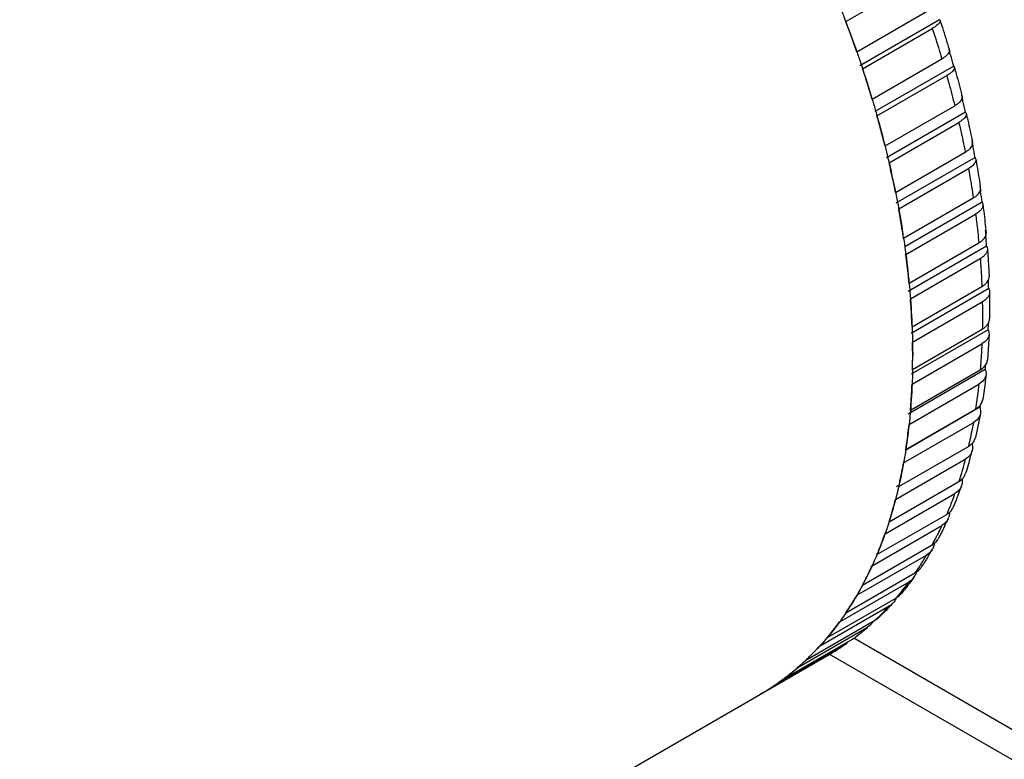
# Model space of a CAD drawing. Units: millimetres. Extents: x 166 to 1429, y 117 to 1063.
# Drawn here: x 1069 to 1149, y 442 to 502 of the extents above; entities that cross this region are included whole.
import ezdxf

# ---------------------------------------------------------------- set-up
doc = ezdxf.new("R2010")
doc.units = ezdxf.units.MM

msp = doc.modelspace()

# ---------------------------------------------------------------- linework, layer by layer
at = {"color": 7, "linetype": 'Continuous'}
for p, q in [((1136.059, 501.584), (1141.716, 504.85)), ((1136.952, 499.13), (1142.609, 502.396)), ((1136.059, 501.584), (1136.022, 501.581)), ((1143.664, 501.742), (1137.193, 498.006)), ((1143.664, 501.742), (1143.697, 501.687)), ((1137.417, 497.761), (1143.073, 501.027)), ((1144.417, 499.354), (1144.459, 499.211)), ((1144.417, 499.354), (1144.459, 499.211)), ((1144.432, 499.358), (1144.455, 499.281)), ((1144.432, 499.358), (1144.455, 499.281)), ((1138.19, 495.309), (1143.847, 498.575)), ((1144.814, 497.989), (1138.409, 494.291)), ((1138.587, 493.944), (1144.244, 497.21)), ((1145.448, 495.613), (1145.473, 495.512)), ((1145.448, 495.613), (1145.493, 495.43)), ((1145.466, 495.618), (1145.493, 495.517)), ((1145.467, 495.618), (1145.492, 495.517)), ((1145.473, 495.512), (1145.493, 495.43)), ((1139.237, 491.506), (1144.894, 494.772)), ((1145.775, 494.259), (1139.365, 490.558)), ((1139.565, 490.152), (1145.222, 493.418)), ((1146.286, 491.909), (1146.312, 491.778)), ((1146.286, 491.909), (1146.373, 491.465)), ((1146.31, 491.914), (1146.337, 491.783)), ((1146.311, 491.914), (1146.337, 491.783)), ((1146.312, 491.778), (1146.332, 491.673)), ((1146.332, 491.673), (1146.373, 491.465)), ((1140.089, 487.739), (1145.746, 491.005)), ((1146.543, 490.572), (1140.121, 486.865)), ((1140.346, 486.403), (1146.003, 489.669)), ((1146.928, 488.258), (1146.952, 488.091)), ((1146.928, 488.258), (1146.991, 487.822)), ((1146.952, 488.091), (1146.973, 487.948)), ((1146.973, 487.948), (1146.991, 487.822)), ((1140.741, 484.027), (1146.398, 487.293)), ((1147.112, 486.946), (1140.84, 483.325)), ((1140.925, 482.715), (1146.582, 485.981)), ((1140.741, 484.027), (1140.699, 484.043)), ((1147.37, 484.68), (1147.389, 484.469)), ((1147.37, 484.68), (1147.408, 484.253)), ((1147.389, 484.469), (1147.408, 484.253)), ((1147.48, 483.397), (1141.102, 479.715)), ((1141.19, 480.388), (1146.847, 483.654)), ((1147.544, 483.181), (1147.676, 480.931)), ((1140.925, 482.715), (1140.883, 482.731)), ((1141.301, 479.106), (1146.958, 482.372)), ((1141.433, 476.84), (1147.09, 480.106)), ((1147.647, 479.944), (1141.349, 476.308)), ((1147.713, 479.672), (1147.724, 478.573)), ((1141.47, 475.595), (1147.127, 478.861)), ((1147.724, 478.573), (1147.713, 477.485)), ((1147.61, 476.603), (1141.363, 472.996)), ((1141.47, 473.399), (1147.127, 476.665)), ((1147.676, 476.266), (1147.543, 474.151)), ((1141.433, 472.197), (1147.09, 475.463)), ((1147.37, 473.39), (1141.107, 469.775)), ((1141.301, 470.083), (1146.958, 473.349)), ((1141.19, 468.929), (1146.847, 472.195)), ((1146.959, 470.506), (1146.928, 470.322)), ((1146.959, 470.506), (1146.928, 470.322)), ((1146.928, 470.322), (1140.874, 466.827)), ((1140.925, 466.908), (1146.582, 470.174)), ((1146.976, 469.82), (1146.575, 467.877)), ((1140.741, 465.809), (1146.398, 469.075)), ((1140.346, 463.89), (1146.003, 467.155)), ((1140.089, 462.849), (1145.746, 466.115)), ((1139.565, 461.042), (1145.222, 464.308)), ((1139.237, 460.066), (1144.894, 463.332)), ((1140.306, 463.959), (1140.174, 463.883)), ((1138.587, 458.379), (1144.244, 461.645)), ((1138.19, 457.473), (1143.847, 460.738)), ((1137.417, 455.914), (1143.073, 459.179)), ((1136.952, 455.081), (1142.609, 458.347)), ((1136.059, 453.658), (1141.716, 456.924)), ((1135.529, 452.904), (1141.186, 456.17)), ((1134.521, 451.624), (1140.178, 454.89)), ((1133.928, 450.951), (1139.585, 454.217)), ((1132.811, 449.82), (1138.468, 453.086)), ((1138.468, 453.086), (1138.712, 453.267)), ((1132.158, 449.232), (1137.815, 452.498)), ((1138.018, 452.643), (1137.815, 452.498)), ((1130.936, 448.256), (1136.593, 451.522)), ((1136.593, 451.522), (1136.718, 451.604)), ((1190.625, 420.479), (1136.717, 451.602)), ((1130.226, 447.755), (1135.883, 451.021)), ((1135.961, 451.072), (1135.883, 451.021)), ((1067.235, 411.333), (1134.711, 450.29)), ((1188.503, 419.254), (1134.72, 450.305))]:
    msp.add_line(p, q, dxfattribs=at)
for centre, radius, start, end in [((1034.474, 466.612), 114.715, 16.34724, 16.50937), ((1033.854, 466.429), 115.361, 15.87679, 16.34784), ((1037.167, 468.688), 111.578, 13.72578, 13.86709), ((1036.567, 468.541), 112.196, 13.25161, 13.72629), ((1055.099, 470.368), 86.753, 14.93333, 15.7693), ((1056.716, 470.799), 85.079, 14.0864, 14.9334), ((1039.61, 470.736), 108.757, 10.50931, 10.98773), ((1075.316, 477.357), 72.469, 8.52169, 8.65487), ((1042.893, 472.99), 105.149, 7.6269, 8.10886), ((1068.659, 473.236), 72.885, 8.49651, 8.79678), ((1046.312, 475.295), 101.493, 4.57899, 5.06388), ((1049.718, 477.657), 97.955, 1.33772, 1.76752), ((1052.99, 480.118), 94.685, 357.87246, 358.22243), ((1086.084, 474.488), 55.397, 358.83376, 0.00311), ((1056.023, 482.749), 91.824, 354.15018, 354.39214), ((1110.314, 476.238), 37.212, 344.04596, 345.32404), ((1114.067, 475.044), 33.273, 339.1871, 340.54327), ((1117.258, 473.714), 29.815, 333.97706, 335.36705), ((1143.329, 461.759), 1.133, 335.37061, 342.40046), ((1118.767, 472.195), 27.572, 331.83194, 333.20233), ((1118.33, 472.417), 28.062, 333.19957, 333.61935), ((1119.723, 472.403), 27.021, 328.43318, 329.78191), ((1142.043, 459.403), 1.192, 329.76689, 332.95442), ((1120.815, 471.02), 25.21, 327.27766, 327.90391), ((1120.348, 471.31), 25.76, 327.90857, 329.78688), ((1121.144, 470.807), 24.818, 325.9866, 327.27935), ((1122.276, 470.009), 23.433, 321.80036, 323.80107), ((1121.61, 471.146), 24.754, 322.57325, 323.79257), ((1140.574, 457.262), 1.25, 323.81384, 332.83177), ((1122.762, 469.627), 22.815, 319.76326, 321.79995), ((1122.854, 470.109), 23.133, 316.46578, 317.44698), ((1138.948, 455.335), 1.286, 317.43579, 322.99318), ((1123.894, 468.6), 21.286, 313.21119, 315.34426), ((1123.178, 469.797), 22.683, 313.2195, 316.47265), ((1123.591, 468.898), 21.711, 315.34483, 317.44995), ((1137.153, 453.644), 1.323, 310.84645, 322.87442), ((1137.123, 453.665), 1.36, 322.89413, 330.07832), ((1123.795, 469.115), 21.764, 306.42731, 310.15018), ((1124.444, 467.981), 20.457, 308.49134, 308.74365), ((1124.358, 468.088), 20.595, 308.74579, 310.80058), ((1135.207, 452.187), 1.348, 304.07512, 319.02872), ((1124.559, 467.833), 20.27, 306.41942, 306.84257), ((1124.502, 467.908), 20.365, 306.8436, 308.49233), ((1124.691, 467.643), 20.038, 300.00201, 303.95308), ((1124.032, 468.784), 21.356, 300.00223, 303.70924), ((1118.611, 464.928), 20.734, 308.63, 313.11779), ((1118.705, 464.816), 20.587, 308.61992, 310.80082), ((1118.996, 464.44), 20.112, 300.00801, 306.41384), ((1118.873, 464.607), 20.32, 306.41241, 308.61838), ((1118.852, 464.633), 20.352, 306.4213, 308.61922), ((1119.035, 464.377), 20.038, 300.00201, 303.95308)]:
    msp.add_arc(centre, radius, start, end, dxfattribs=at)
for points, knots in [([(1135.533, 502.94), (1135.66, 502.621), (1136.157, 501.346), (1136.628, 500.061), (1136.965, 499.093)], [0, 0, 0, 0, 0.251232, 1, 1, 1, 1]), ([(1136.952, 499.13), (1136.88, 499.335), (1136.591, 500.156), (1136.291, 500.973), (1136.059, 501.584)], [0, 0, 0, 0, 0.249161, 1, 1, 1, 1]), ([(1143.703, 501.627), (1143.7, 501.582), (1143.651, 501.477), (1143.45, 501.259), (1143.235, 501.121), (1143.073, 501.027)], [0, 0, 0, 0, 0.153637, 0.370194, 1, 1, 1, 1]), ([(1143.697, 501.687), (1143.761, 501.493), (1144.014, 500.719), (1144.256, 499.942), (1144.432, 499.358)], [0, 0, 0, 0, 0.250932, 1, 1, 1, 1]), ([(1143.073, 501.027), (1143.141, 500.823), (1143.407, 500.008), (1143.662, 499.19), (1143.847, 498.575)], [0, 0, 0, 0, 0.251016, 1, 1, 1, 1]), ([(1144.428, 499.083), (1144.433, 499.094), (1144.452, 499.135), (1144.463, 499.18), (1144.464, 499.212)], [0, 0, 0, 0, 0.273137, 1, 1, 1, 1]), ([(1136.965, 499.093), (1137.075, 498.774), (1137.509, 497.505), (1137.915, 496.226), (1138.203, 495.264)], [0, 0, 0, 0, 0.251535, 1, 1, 1, 1]), ([(1143.847, 498.575), (1143.978, 498.651), (1144.194, 498.794), (1144.379, 498.987), (1144.428, 499.083)], [0, 0, 0, 0, 0.583849, 1, 1, 1, 1]), ([(1138.19, 495.309), (1138.129, 495.514), (1137.88, 496.334), (1137.619, 497.15), (1137.417, 497.761)], [0, 0, 0, 0, 0.248967, 1, 1, 1, 1]), ([(1144.861, 497.85), (1144.86, 497.8), (1144.819, 497.685), (1144.689, 497.528), (1144.493, 497.363), (1144.333, 497.262), (1144.244, 497.21)], [0, 0, 0, 0, 0.164883, 0.383206, 0.662762, 1, 1, 1, 1]), ([(1144.854, 497.913), (1144.908, 497.722), (1145.12, 496.959), (1145.322, 496.193), (1145.467, 495.618)], [0, 0, 0, 0, 0.251095, 1, 1, 1, 1]), ([(1144.244, 497.21), (1144.301, 497.007), (1144.527, 496.197), (1144.741, 495.383), (1144.894, 494.772)], [0, 0, 0, 0, 0.25121, 1, 1, 1, 1]), ([(1138.203, 495.264), (1138.298, 494.949), (1138.666, 493.693), (1139.006, 492.43), (1139.244, 491.48)], [0, 0, 0, 0, 0.251834, 1, 1, 1, 1]), ([(1144.894, 494.772), (1145.026, 494.848), (1145.245, 494.996), (1145.425, 495.202), (1145.469, 495.304)], [0, 0, 0, 0, 0.576857, 1, 1, 1, 1]), ([(1145.469, 495.304), (1145.473, 495.315), (1145.489, 495.356), (1145.499, 495.4), (1145.5, 495.432)], [0, 0, 0, 0, 0.265468, 1, 1, 1, 1]), ([(1145.829, 494.098), (1145.83, 493.975), (1145.705, 493.777), (1145.472, 493.574), (1145.312, 493.47), (1145.222, 493.418)], [0, 0, 0, 0, 0.392681, 0.669628, 1, 1, 1, 1]), ([(1145.821, 494.158), (1145.865, 493.971), (1146.036, 493.224), (1146.197, 492.476), (1146.311, 491.914)], [0, 0, 0, 0, 0.251251, 1, 1, 1, 1]), ([(1145.222, 493.418), (1145.269, 493.217), (1145.453, 492.414), (1145.625, 491.609), (1145.746, 491.005)], [0, 0, 0, 0, 0.251402, 1, 1, 1, 1]), ([(1139.244, 491.48), (1139.324, 491.161), (1139.633, 489.896), (1139.912, 488.623), (1140.104, 487.668)], [0, 0, 0, 0, 0.252154, 1, 1, 1, 1]), ([(1145.746, 491.005), (1145.879, 491.082), (1146.101, 491.235), (1146.275, 491.453), (1146.315, 491.561)], [0, 0, 0, 0, 0.569529, 1, 1, 1, 1]), ([(1146.315, 491.561), (1146.319, 491.571), (1146.332, 491.608), (1146.34, 491.646), (1146.342, 491.675)], [0, 0, 0, 0, 0.259486, 1, 1, 1, 1]), ([(1146.595, 490.44), (1146.606, 490.378), (1146.594, 490.255), (1146.509, 490.091), (1146.328, 489.878), (1146.141, 489.748), (1146.003, 489.669)], [0, 0, 0, 0, 0.184809, 0.34544, 0.533853, 1, 1, 1, 1]), ([(1146.543, 490.572), (1146.549, 490.562), (1146.573, 490.521), (1146.589, 490.475), (1146.595, 490.44)], [0, 0, 0, 0, 0.25702, 1, 1, 1, 1]), ([(1146.595, 490.44), (1146.628, 490.258), (1146.758, 489.534), (1146.877, 488.807), (1146.96, 488.263)], [0, 0, 0, 0, 0.251371, 1, 1, 1, 1]), ([(1140.089, 487.739), (1140.049, 487.94), (1139.884, 488.746), (1139.706, 489.55), (1139.565, 490.152)], [0, 0, 0, 0, 0.248585, 1, 1, 1, 1]), ([(1146.003, 489.669), (1146.039, 489.47), (1146.18, 488.68), (1146.309, 487.888), (1146.398, 487.293)], [0, 0, 0, 0, 0.251589, 1, 1, 1, 1]), ([(1140.104, 487.668), (1140.159, 487.393), (1140.371, 486.301), (1140.56, 485.205), (1140.687, 484.383)], [0, 0, 0, 0, 0.252112, 1, 1, 1, 1]), ([(1146.398, 487.293), (1146.531, 487.37), (1146.757, 487.529), (1146.925, 487.759), (1146.963, 487.873)], [0, 0, 0, 0, 0.562058, 1, 1, 1, 1]), ([(1140.741, 484.027), (1140.712, 484.225), (1140.589, 485.018), (1140.454, 485.809), (1140.346, 486.403)], [0, 0, 0, 0, 0.2484, 1, 1, 1, 1]), ([(1147.17, 486.775), (1147.179, 486.708), (1147.162, 486.558), (1147.043, 486.347), (1146.844, 486.148), (1146.676, 486.035), (1146.582, 485.981)], [0, 0, 0, 0, 0.195995, 0.419918, 0.686868, 1, 1, 1, 1]), ([(1147.112, 486.946), (1147.119, 486.933), (1147.147, 486.879), (1147.165, 486.82), (1147.17, 486.775)], [0, 0, 0, 0, 0.256969, 1, 1, 1, 1]), ([(1147.17, 486.775), (1147.196, 486.583), (1147.293, 485.816), (1147.377, 485.048), (1147.432, 484.473)], [0, 0, 0, 0, 0.251628, 1, 1, 1, 1]), ([(1146.582, 485.981), (1146.608, 485.786), (1146.706, 485.012), (1146.791, 484.236), (1146.847, 483.654)], [0, 0, 0, 0, 0.25177, 1, 1, 1, 1]), ([(1140.744, 484.005), (1140.791, 483.695), (1140.966, 482.468), (1141.109, 481.237), (1141.197, 480.315)], [0, 0, 0, 0, 0.252731, 1, 1, 1, 1]), ([(1146.847, 483.654), (1146.917, 483.695), (1147.147, 483.845), (1147.351, 484.068), (1147.409, 484.255)], [0, 0, 0, 0, 0.293543, 1, 1, 1, 1]), ([(1147.409, 484.255), (1147.414, 484.273), (1147.433, 484.344), (1147.438, 484.419), (1147.432, 484.473)], [0, 0, 0, 0, 0.256796, 1, 1, 1, 1]), ([(1147.544, 483.181), (1147.549, 483.109), (1147.528, 482.954), (1147.409, 482.737), (1147.214, 482.537), (1147.049, 482.425), (1146.958, 482.372)], [0, 0, 0, 0, 0.205677, 0.433623, 0.697074, 1, 1, 1, 1]), ([(1147.48, 483.397), (1147.489, 483.38), (1147.521, 483.312), (1147.54, 483.237), (1147.544, 483.181)], [0, 0, 0, 0, 0.257132, 1, 1, 1, 1]), ([(1141.19, 480.388), (1141.171, 480.581), (1141.093, 481.358), (1141.001, 482.133), (1140.925, 482.715)], [0, 0, 0, 0, 0.248222, 1, 1, 1, 1]), ([(1146.958, 482.372), (1146.972, 482.182), (1147.027, 481.427), (1147.067, 480.672), (1147.09, 480.106)], [0, 0, 0, 0, 0.251942, 1, 1, 1, 1]), ([(1147.634, 480.678), (1147.642, 480.699), (1147.668, 480.78), (1147.678, 480.867), (1147.676, 480.931)], [0, 0, 0, 0, 0.256358, 1, 1, 1, 1]), ([(1141.197, 480.315), (1141.225, 480.016), (1141.329, 478.835), (1141.402, 477.651), (1141.436, 476.766)], [0, 0, 0, 0, 0.253044, 1, 1, 1, 1]), ([(1147.09, 480.106), (1147.114, 480.12), (1147.206, 480.176), (1147.293, 480.24), (1147.353, 480.292)], [0, 0, 0, 0, 0.260974, 1, 1, 1, 1]), ([(1147.353, 480.292), (1147.386, 480.321), (1147.501, 480.432), (1147.594, 480.569), (1147.634, 480.678)], [0, 0, 0, 0, 0.272377, 1, 1, 1, 1]), ([(1147.713, 479.672), (1147.714, 479.598), (1147.688, 479.44), (1147.568, 479.221), (1147.376, 479.022), (1147.216, 478.912), (1147.127, 478.861)], [0, 0, 0, 0, 0.213996, 0.44561, 0.706157, 1, 1, 1, 1]), ([(1147.647, 479.944), (1147.657, 479.922), (1147.693, 479.836), (1147.712, 479.742), (1147.713, 479.672)], [0, 0, 0, 0, 0.257458, 1, 1, 1, 1]), ([(1141.433, 476.84), (1141.426, 477.028), (1141.392, 477.784), (1141.344, 478.539), (1141.301, 479.106)], [0, 0, 0, 0, 0.248053, 1, 1, 1, 1]), ([(1147.127, 478.861), (1147.129, 478.768), (1147.135, 478.4), (1147.138, 478.032), (1147.138, 477.757)], [0, 0, 0, 0, 0.251038, 1, 1, 1, 1]), ([(1147.138, 477.757), (1147.138, 477.665), (1147.137, 477.302), (1147.133, 476.938), (1147.127, 476.665)], [0, 0, 0, 0, 0.251062, 1, 1, 1, 1]), ([(1141.436, 476.766), (1141.444, 476.574), (1141.47, 475.816), (1141.481, 475.058), (1141.481, 474.491)], [0, 0, 0, 0, 0.252194, 1, 1, 1, 1]), ([(1147.127, 476.665), (1147.151, 476.679), (1147.244, 476.735), (1147.331, 476.8), (1147.39, 476.854)], [0, 0, 0, 0, 0.260032, 1, 1, 1, 1]), ([(1147.39, 476.854), (1147.485, 476.939), (1147.644, 477.129), (1147.711, 477.371), (1147.713, 477.485)], [0, 0, 0, 0, 0.528392, 1, 1, 1, 1]), ([(1147.676, 476.266), (1147.672, 476.19), (1147.64, 476.033), (1147.47, 475.729), (1147.252, 475.556), (1147.09, 475.463)], [0, 0, 0, 0, 0.22176, 0.457353, 1, 1, 1, 1]), ([(1147.61, 476.603), (1147.621, 476.576), (1147.662, 476.468), (1147.679, 476.352), (1147.676, 476.266)], [0, 0, 0, 0, 0.257926, 1, 1, 1, 1]), ([(1141.481, 474.491), (1141.481, 474.582), (1141.48, 474.95), (1141.476, 475.318), (1141.47, 475.595)], [0, 0, 0, 0, 0.248964, 1, 1, 1, 1]), ([(1147.09, 475.463), (1147.083, 475.285), (1147.049, 474.58), (1147.002, 473.875), (1146.958, 473.349)], [0, 0, 0, 0, 0.252238, 1, 1, 1, 1]), ([(1141.47, 473.399), (1141.472, 473.49), (1141.478, 473.854), (1141.481, 474.218), (1141.481, 474.491)], [0, 0, 0, 0, 0.248935, 1, 1, 1, 1]), ([(1147.22, 473.54), (1147.31, 473.623), (1147.462, 473.808), (1147.533, 474.039), (1147.543, 474.151)], [0, 0, 0, 0, 0.521131, 1, 1, 1, 1]), ([(1141.47, 473.36), (1141.464, 473.075), (1141.432, 471.949), (1141.364, 470.825), (1141.292, 469.987)], [0, 0, 0, 0, 0.253417, 1, 1, 1, 1]), ([(1147.43, 472.977), (1147.413, 472.823), (1147.272, 472.499), (1147.002, 472.285), (1146.847, 472.195)], [0, 0, 0, 0, 0.464022, 1, 1, 1, 1]), ([(1146.958, 473.349), (1146.982, 473.363), (1147.074, 473.42), (1147.161, 473.486), (1147.22, 473.54)], [0, 0, 0, 0, 0.259052, 1, 1, 1, 1]), ([(1147.43, 472.977), (1147.411, 472.806), (1147.334, 472.126), (1147.242, 471.449), (1147.164, 470.943)], [0, 0, 0, 0, 0.252124, 1, 1, 1, 1]), ([(1147.37, 473.39), (1147.383, 473.357), (1147.428, 473.224), (1147.441, 473.08), (1147.43, 472.977)], [0, 0, 0, 0, 0.258541, 1, 1, 1, 1]), ([(1141.301, 470.083), (1141.315, 470.258), (1141.371, 470.961), (1141.411, 471.666), (1141.433, 472.197)], [0, 0, 0, 0, 0.247767, 1, 1, 1, 1]), ([(1146.847, 472.195), (1146.828, 472.025), (1146.751, 471.35), (1146.659, 470.676), (1146.582, 470.174)], [0, 0, 0, 0, 0.252348, 1, 1, 1, 1]), ([(1146.582, 470.174), (1146.608, 470.189), (1146.706, 470.249), (1146.797, 470.321), (1146.858, 470.38)], [0, 0, 0, 0, 0.25853, 1, 1, 1, 1]), ([(1146.858, 470.38), (1146.938, 470.457), (1147.075, 470.63), (1147.148, 470.839), (1147.164, 470.943)], [0, 0, 0, 0, 0.514567, 1, 1, 1, 1]), ([(1141.292, 469.987), (1141.27, 469.724), (1141.172, 468.685), (1141.04, 467.65), (1140.921, 466.881)], [0, 0, 0, 0, 0.253544, 1, 1, 1, 1]), ([(1146.976, 469.82), (1146.949, 469.67), (1146.804, 469.366), (1146.545, 469.16), (1146.398, 469.075)], [0, 0, 0, 0, 0.472025, 1, 1, 1, 1]), ([(1146.928, 470.322), (1146.943, 470.281), (1146.991, 470.119), (1146.998, 469.943), (1146.976, 469.82)], [0, 0, 0, 0, 0.259298, 1, 1, 1, 1]), ([(1140.925, 466.908), (1140.951, 467.075), (1141.051, 467.747), (1141.135, 468.421), (1141.19, 468.929)], [0, 0, 0, 0, 0.247664, 1, 1, 1, 1]), ([(1146.398, 469.075), (1146.369, 468.912), (1146.248, 468.27), (1146.113, 467.631), (1146.003, 467.155)], [0, 0, 0, 0, 0.252419, 1, 1, 1, 1]), ([(1146.003, 467.155), (1146.032, 467.172), (1146.142, 467.241), (1146.243, 467.324), (1146.31, 467.394)], [0, 0, 0, 0, 0.258461, 1, 1, 1, 1]), ([(1146.295, 467.384), (1146.324, 467.29), (1146.358, 467.097), (1146.336, 466.902), (1146.312, 466.81)], [0, 0, 0, 0, 0.509419, 1, 1, 1, 1]), ([(1146.31, 467.394), (1146.343, 467.429), (1146.462, 467.57), (1146.544, 467.744), (1146.575, 467.877)], [0, 0, 0, 0, 0.25869, 1, 1, 1, 1]), ([(1140.921, 466.881), (1140.881, 466.619), (1140.712, 465.591), (1140.505, 464.569), (1140.328, 463.812)], [0, 0, 0, 0, 0.253878, 1, 1, 1, 1]), ([(1146.312, 466.81), (1146.275, 466.669), (1146.128, 466.389), (1145.884, 466.195), (1145.746, 466.115)], [0, 0, 0, 0, 0.47876, 1, 1, 1, 1]), ([(1140.346, 463.89), (1140.382, 464.047), (1140.526, 464.684), (1140.654, 465.325), (1140.741, 465.809)], [0, 0, 0, 0, 0.247602, 1, 1, 1, 1]), ([(1145.746, 466.115), (1145.726, 466.039), (1145.645, 465.733), (1145.56, 465.429), (1145.494, 465.202)], [0, 0, 0, 0, 0.251213, 1, 1, 1, 1]), ([(1146.093, 466.009), (1146.068, 465.922), (1145.967, 465.573), (1145.86, 465.226), (1145.778, 464.967)], [0, 0, 0, 0, 0.251189, 1, 1, 1, 1]), ([(1145.494, 465.202), (1145.472, 465.127), (1145.385, 464.828), (1145.293, 464.53), (1145.222, 464.308)], [0, 0, 0, 0, 0.251217, 1, 1, 1, 1]), ([(1145.563, 464.586), (1145.587, 464.614), (1145.678, 464.73), (1145.745, 464.863), (1145.778, 464.967)], [0, 0, 0, 0, 0.254522, 1, 1, 1, 1]), ([(1145.222, 464.308), (1145.255, 464.327), (1145.379, 464.405), (1145.492, 464.503), (1145.563, 464.586)], [0, 0, 0, 0, 0.258115, 1, 1, 1, 1]), ([(1145.486, 464.505), (1145.494, 464.458), (1145.512, 464.276), (1145.485, 464.089), (1145.44, 463.961)], [0, 0, 0, 0, 0.256919, 1, 1, 1, 1]), ([(1140.328, 463.812), (1140.271, 463.569), (1140.037, 462.613), (1139.766, 461.667), (1139.542, 460.968)], [0, 0, 0, 0, 0.253831, 1, 1, 1, 1]), ([(1144.894, 463.332), (1144.869, 463.26), (1144.767, 462.975), (1144.661, 462.69), (1144.579, 462.478)], [0, 0, 0, 0, 0.251194, 1, 1, 1, 1]), ([(1145.169, 463.221), (1145.137, 463.138), (1145.009, 462.805), (1144.875, 462.474), (1144.772, 462.227)], [0, 0, 0, 0, 0.251157, 1, 1, 1, 1]), ([(1145.44, 463.961), (1145.394, 463.832), (1145.246, 463.583), (1145.02, 463.405), (1144.894, 463.332)], [0, 0, 0, 0, 0.48436, 1, 1, 1, 1]), ([(1139.565, 461.042), (1139.612, 461.19), (1139.799, 461.789), (1139.97, 462.393), (1140.089, 462.849)], [0, 0, 0, 0, 0.247592, 1, 1, 1, 1]), ([(1144.579, 462.478), (1144.552, 462.408), (1144.443, 462.129), (1144.331, 461.852), (1144.244, 461.645)], [0, 0, 0, 0, 0.251186, 1, 1, 1, 1]), ([(1144.244, 461.645), (1144.268, 461.659), (1144.363, 461.717), (1144.45, 461.786), (1144.509, 461.844)], [0, 0, 0, 0, 0.254927, 1, 1, 1, 1]), ([(1144.464, 461.808), (1144.464, 461.774), (1144.463, 461.642), (1144.439, 461.51), (1144.409, 461.416)], [0, 0, 0, 0, 0.254423, 1, 1, 1, 1]), ([(1144.509, 461.844), (1144.537, 461.872), (1144.644, 461.985), (1144.727, 462.12), (1144.772, 462.227)], [0, 0, 0, 0, 0.254244, 1, 1, 1, 1]), ([(1139.542, 460.968), (1139.469, 460.743), (1139.175, 459.861), (1138.844, 458.99), (1138.575, 458.35)], [0, 0, 0, 0, 0.253705, 1, 1, 1, 1]), ([(1144.359, 461.287), (1144.308, 461.174), (1144.163, 460.96), (1143.959, 460.803), (1143.847, 460.738)], [0, 0, 0, 0, 0.488941, 1, 1, 1, 1]), ([(1138.922, 459.212), (1138.95, 459.283), (1139.058, 459.566), (1139.162, 459.851), (1139.237, 460.066)], [0, 0, 0, 0, 0.248816, 1, 1, 1, 1]), ([(1143.847, 460.738), (1143.816, 460.672), (1143.694, 460.407), (1143.567, 460.144), (1143.47, 459.948)], [0, 0, 0, 0, 0.251136, 1, 1, 1, 1]), ([(1144.05, 460.633), (1144.01, 460.552), (1143.851, 460.229), (1143.686, 459.91), (1143.559, 459.672)], [0, 0, 0, 0, 0.251107, 1, 1, 1, 1]), ([(1138.587, 458.379), (1138.616, 458.447), (1138.731, 458.724), (1138.841, 459.003), (1138.922, 459.212)], [0, 0, 0, 0, 0.248825, 1, 1, 1, 1]), ([(1143.073, 459.179), (1143.098, 459.194), (1143.193, 459.252), (1143.28, 459.322), (1143.339, 459.381)], [0, 0, 0, 0, 0.253883, 1, 1, 1, 1]), ([(1143.232, 459.296), (1143.228, 459.258), (1143.206, 459.108), (1143.156, 458.962), (1143.104, 458.861)], [0, 0, 0, 0, 0.254012, 1, 1, 1, 1]), ([(1143.073, 458.803), (1143.046, 458.756), (1142.923, 458.575), (1142.751, 458.429), (1142.609, 458.347)], [0, 0, 0, 0, 0.24634, 1, 1, 1, 1]), ([(1138.575, 458.35), (1138.484, 458.134), (1138.116, 457.285), (1137.708, 456.454), (1137.38, 455.846)], [0, 0, 0, 0, 0.253646, 1, 1, 1, 1]), ([(1142.746, 458.257), (1142.697, 458.177), (1142.501, 457.861), (1142.297, 457.549), (1142.141, 457.317)], [0, 0, 0, 0, 0.251028, 1, 1, 1, 1]), ([(1137.417, 455.914), (1137.485, 456.04), (1137.754, 456.554), (1138.008, 457.076), (1138.19, 457.473)], [0, 0, 0, 0, 0.247791, 1, 1, 1, 1]), ([(1141.716, 456.924), (1141.759, 456.949), (1141.921, 457.055), (1142.06, 457.197), (1142.141, 457.317)], [0, 0, 0, 0, 0.254531, 1, 1, 1, 1]), ([(1141.267, 456.102), (1141.207, 456.023), (1140.965, 455.71), (1140.714, 455.403), (1140.523, 455.177)], [0, 0, 0, 0, 0.250912, 1, 1, 1, 1]), ([(1141.583, 456.524), (1141.557, 456.488), (1141.444, 456.35), (1141.302, 456.237), (1141.186, 456.17)], [0, 0, 0, 0, 0.247759, 1, 1, 1, 1]), ([(1137.38, 455.846), (1137.277, 455.654), (1136.86, 454.903), (1136.406, 454.171), (1136.047, 453.64)], [0, 0, 0, 0, 0.253206, 1, 1, 1, 1]), ([(1136.059, 453.658), (1136.137, 453.773), (1136.446, 454.24), (1136.74, 454.717), (1136.952, 455.081)], [0, 0, 0, 0, 0.248028, 1, 1, 1, 1]), ([(1140.178, 454.89), (1140.211, 454.909), (1140.338, 454.989), (1140.451, 455.091), (1140.523, 455.177)], [0, 0, 0, 0, 0.252302, 1, 1, 1, 1]), ([(1136.047, 453.64), (1135.926, 453.461), (1135.438, 452.759), (1134.912, 452.084), (1134.498, 451.597)], [0, 0, 0, 0, 0.252824, 1, 1, 1, 1]), ([(1134.521, 451.624), (1134.609, 451.727), (1134.956, 452.144), (1135.288, 452.574), (1135.529, 452.904)], [0, 0, 0, 0, 0.248369, 1, 1, 1, 1]), ([(1134.498, 451.597), (1134.363, 451.437), (1133.817, 450.812), (1133.236, 450.218), (1132.783, 449.794)], [0, 0, 0, 0, 0.252165, 1, 1, 1, 1]), ([(1132.811, 449.82), (1132.907, 449.91), (1133.29, 450.277), (1133.659, 450.658), (1133.928, 450.951)], [0, 0, 0, 0, 0.248809, 1, 1, 1, 1])]:
    msp.add_open_spline(points, degree=3, knots=knots, dxfattribs=at)
for points in [[(1143.697, 501.687), (1143.703, 501.668), (1143.705, 501.647), (1143.703, 501.627)], [(1144.464, 499.212), (1144.465, 499.235), (1144.462, 499.259), (1144.455, 499.281)], [(1144.814, 497.989), (1144.832, 497.966), (1144.846, 497.94), (1144.854, 497.913)], [(1144.854, 497.913), (1144.859, 497.893), (1144.862, 497.871), (1144.861, 497.85)], [(1145.5, 495.432), (1145.502, 495.46), (1145.499, 495.489), (1145.493, 495.517)], [(1145.775, 494.259), (1145.797, 494.229), (1145.813, 494.194), (1145.821, 494.158)], [(1145.821, 494.158), (1145.826, 494.139), (1145.828, 494.118), (1145.829, 494.098)], [(1146.342, 491.675), (1146.346, 491.71), (1146.344, 491.747), (1146.337, 491.783)], [(1146.963, 487.873), (1146.972, 487.898), (1146.978, 487.923), (1146.983, 487.948)], [(1146.983, 487.948), (1146.991, 487.997), (1146.992, 488.047), (1146.985, 488.096)], [(1143.339, 459.381), (1143.426, 459.466), (1143.501, 459.565), (1143.559, 459.672)], [(1141.793, 456.979), (1141.769, 456.88), (1141.733, 456.782), (1141.686, 456.691)], [(1139.895, 454.465), (1139.806, 454.367), (1139.7, 454.283), (1139.585, 454.217)], [(1140.148, 454.869), (1140.104, 454.759), (1140.046, 454.655), (1139.975, 454.561)]]:
    msp.add_open_spline(points, degree=3, dxfattribs=at)

doc.saveas('drawing.dxf')
